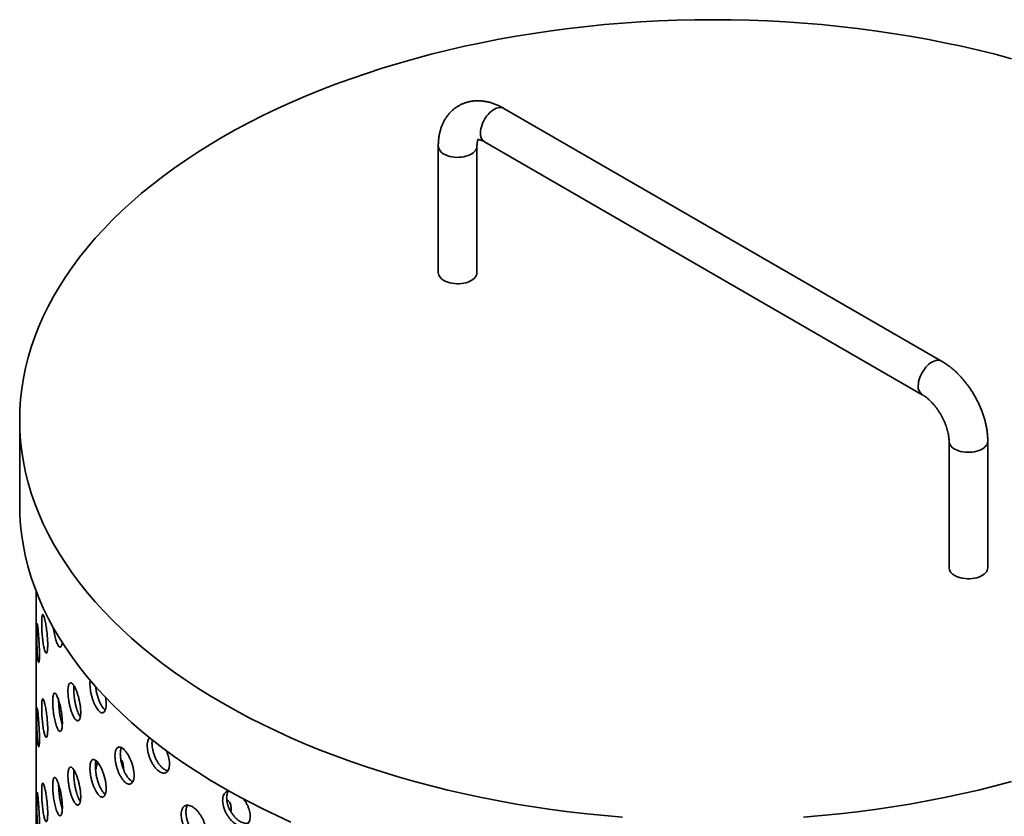
# Model space of a CAD drawing. Units: inches. Extents: x 0.1 to 8.4, y 0.1 to 10.9.
# Drawn here: x 6.8 to 7.7, y 8.7 to 9.5 of the extents above; entities that cross this region are included whole.
import ezdxf

# ---------------------------------------------------------------- set-up
doc = ezdxf.new("R2010")
doc.units = ezdxf.units.IN
doc.header["$MEASUREMENT"] = 0

msp = doc.modelspace()

# ---------------------------------------------------------------- linework, layer by layer
at = {"color": 7, "linetype": 'Continuous', "lineweight": 35}
for p, q in [((7.68807683, 9.17572667), (7.26381275, 9.42064911)), ((7.20033318, 9.38399388), (7.20033318, 9.26151274)), ((7.23783318, 9.26151274), (7.23783318, 9.38399388)), ((7.24506428, 9.38817227), (7.66932835, 9.14324983)), ((6.79469557, 9.11864132), (6.79469557, 9.0369873)), ((7.69530793, 9.09825104), (7.69530793, 8.9757699)), ((7.73280792, 8.97576991), (7.73280792, 9.09825104)), ((6.81059057, 8.95311899), (6.81059057, 8.89861026)), ((6.81059057, 8.87979744), (6.81059057, 8.81695623)), ((6.81059057, 8.79814341), (6.81059057, 8.73530211))]:
    msp.add_line(p, q, dxfattribs=at)
at = {"color": 7, "linetype": 'Continuous', "lineweight": 35, "flags": 128}
for points in [[(7.7558202, 9.46872273), (7.73984675, 9.4729738), (7.72368599, 9.47698203), (7.70734901, 9.48074466), (7.69084702, 9.48425912), (7.67419134, 9.48752303), (7.65739336, 9.4905341), (7.64046461, 9.49329033), (7.62341667, 9.49578977), (7.60626122, 9.49803071), (7.58901005, 9.50001167), (7.57167494, 9.50173124), (7.55426782, 9.50318825), (7.53680062, 9.50438175), (7.51928525, 9.50531085), (7.50173376, 9.50597495), (7.48415819, 9.50637359), (7.46657055, 9.5065065), (7.44898291, 9.50637359), (7.43140735, 9.50597495), (7.41385586, 9.50531085), (7.39634048, 9.50438175), (7.37887329, 9.50318825), (7.36146617, 9.50173124), (7.34413105, 9.50001167), (7.32687989, 9.49803071), (7.30972444, 9.49578977), (7.29267649, 9.49329033), (7.27574775, 9.4905341), (7.25894976, 9.48752303), (7.24229408, 9.48425912), (7.2257921, 9.48074466), (7.20945511, 9.47698203), (7.19329436, 9.4729738), (7.17732091, 9.46872273), (7.16154567, 9.46423174), (7.14597951, 9.45950388), (7.13063305, 9.45454242), (7.11551684, 9.44935075), (7.10064122, 9.44393243), (7.08601637, 9.43829117), (7.07165235, 9.43243084), (7.05755897, 9.42635546), (7.04374591, 9.42006919), (7.03022263, 9.41357633), (7.01699842, 9.40688133), (7.0040823, 9.3999888), (6.99148319, 9.39290342), (6.97920963, 9.38563011), (6.96727011, 9.37817379), (6.95567278, 9.37053962), (6.9444256, 9.3627328), (6.93353628, 9.35475869), (6.92301227, 9.34662275), (6.91286078, 9.33833058), (6.90308878, 9.32988783), (6.89370296, 9.32130032), (6.88470974, 9.31257392), (6.87611532, 9.30371459), (6.86792552, 9.29472844), (6.86014607, 9.28562159), (6.85278219, 9.27640031), (6.84583899, 9.26707091), (6.83932122, 9.25763977), (6.83323332, 9.24811337), (6.82757947, 9.23849825), (6.82236357, 9.22880098), (6.81758913, 9.21902823), (6.81325949, 9.20918666), (6.80937765, 9.19928303), (6.80594617, 9.18932414), (6.80296745, 9.17931679), (6.80044355, 9.16926788), (6.79837614, 9.15918428), (6.79676672, 9.14907287), (6.79561633, 9.13894061), (6.7949258, 9.12879445), (6.79469557, 9.11864132), (6.7949258, 9.1084882), (6.79561633, 9.09834204), (6.79676672, 9.08820978), (6.79837614, 9.07809837), (6.80044355, 9.06801477), (6.80296745, 9.05796585), (6.80594617, 9.04795851), (6.80937765, 9.03799962), (6.81325949, 9.02809599), (6.81758913, 9.01825442), (6.82236357, 9.00848166), (6.82757947, 8.99878439), (6.83323332, 8.98916927), (6.83932122, 8.97964288), (6.84583899, 8.97021174), (6.85278219, 8.96088233), (6.86014607, 8.95166106), (6.86792552, 8.94255421), (6.87611532, 8.93356806), (6.88470974, 8.92470873), (6.89370296, 8.91598233), (6.90308878, 8.90739482), (6.91286078, 8.89895207), (6.92301227, 8.8906599), (6.93353628, 8.88252396), (6.9444256, 8.87454985), (6.95567278, 8.86674303), (6.96727011, 8.85910885), (6.97920963, 8.85165254), (6.99148319, 8.84437922)], [(7.20582493, 9.25385892), (7.20755471, 9.25297636), (7.20945925, 9.25222321), (7.21150966, 9.25161088), (7.21367489, 9.25114865), (7.21592211, 9.25084353), (7.21821723, 9.25070015), (7.22052551, 9.25072067), (7.22281191, 9.25090478), (7.22504177, 9.25124972), (7.22718133, 9.25175021), (7.2291981, 9.25239871), (7.23106155, 9.25318536), (7.23274344, 9.25409824), (7.23421823, 9.25512353), (7.23546359, 9.25624567), (7.23646066, 9.25744764), (7.23719429, 9.25871125), (7.23765337, 9.26001732), (7.23783096, 9.26134606), (7.23783318, 9.26151274)], [(6.79469557, 9.0369873), (6.7949258, 9.02683417), (6.79561633, 9.01668801), (6.79676672, 9.00655575), (6.79837614, 8.99644434), (6.80044355, 8.98636074), (6.80296745, 8.97631183), (6.80594617, 8.96630448), (6.80937765, 8.95634559), (6.81325949, 8.94644196), (6.81758913, 8.93660039), (6.82236357, 8.92682764), (6.82757947, 8.91713037), (6.83323332, 8.90751525), (6.83932122, 8.89798885), (6.84583899, 8.88855771), (6.85278219, 8.87922831), (6.86014607, 8.87000703), (6.86792552, 8.86090018), (6.87611532, 8.85191403), (6.88470974, 8.8430547), (6.89370296, 8.8343283), (6.90308878, 8.82574079), (6.91286078, 8.81729804), (6.92301227, 8.80900587), (6.93353628, 8.80086993), (6.9444256, 8.79289582), (6.95567278, 8.785089), (6.96727011, 8.77745483), (6.97920963, 8.76999851), (6.99148319, 8.7627252)], [(7.73280792, 8.97576991), (7.73280571, 8.97560322), (7.73262812, 8.97427448), (7.73216904, 8.97296841), (7.73143541, 8.9717048), (7.73043834, 8.97050283), (7.72919298, 8.96938069), (7.72771818, 8.96835541), (7.7260363, 8.96744252), (7.72417285, 8.96665587), (7.72215607, 8.96600737), (7.72001651, 8.96550688), (7.71778665, 8.96516195), (7.71550025, 8.96497783), (7.71319198, 8.96495731), (7.71089685, 8.96510069), (7.70864964, 8.96540581), (7.70648441, 8.96586804), (7.70443399, 8.96648037), (7.70252946, 8.96723352), (7.70079967, 8.96811608)], [(6.99148319, 8.84437922), (7.0040823, 8.83729385), (7.01699842, 8.83040131), (7.03022263, 8.82370632), (7.04374591, 8.81721346), (7.05755897, 8.81092718), (7.07165235, 8.8048518), (7.08601637, 8.79899147), (7.10064122, 8.79335022), (7.11551684, 8.7879319), (7.13063305, 8.78274022), (7.14597951, 8.77777877), (7.16154567, 8.7730509), (7.17732091, 8.76855992), (7.19329436, 8.76430884), (7.20945511, 8.76030062), (7.2257921, 8.75653799), (7.24229408, 8.75302352), (7.25894976, 8.74975962), (7.27574775, 8.74674854), (7.29267649, 8.74399232), (7.30972444, 8.74149288), (7.32687989, 8.73925193), (7.34413105, 8.73727098), (7.36146617, 8.73555141), (7.37887329, 8.73409439)], [(6.99148319, 8.7627252), (7.0040823, 8.75563982), (7.01699842, 8.74874729), (7.03022263, 8.74205229), (7.04374591, 8.73555943), (7.05755897, 8.72927316)], [(7.55426782, 8.73409439), (7.57167494, 8.73555141), (7.58901005, 8.73727098), (7.60626122, 8.73925193), (7.62341667, 8.74149288), (7.64046461, 8.74399232), (7.65739336, 8.74674854), (7.67419134, 8.74975962), (7.69084702, 8.75302352), (7.70734901, 8.75653799), (7.72368599, 8.76030062), (7.73984675, 8.76430884), (7.7558202, 8.76855992)]]:
    msp.add_lwpolyline(points, dxfattribs=at)
at = {"color": 8, "linetype": 'Continuous', "lineweight": 35, "flags": 128}
for points in [[(7.26381275, 9.42064911), (7.26366804, 9.42073016), (7.2624284, 9.42124095), (7.26106764, 9.42149663), (7.2596064, 9.42149329), (7.25806681, 9.42123098), (7.25647222, 9.4207137), (7.25484681, 9.41994935), (7.2532152, 9.41894938), (7.25160214, 9.41772904), (7.25003207, 9.41630674), (7.24852881, 9.41470418), (7.24711512, 9.41294564), (7.24581246, 9.41105765), (7.24464055, 9.40906886), (7.24361717, 9.40700946), (7.24275784, 9.40491073), (7.24207556, 9.40280442), (7.2415807, 9.40072247), (7.24128076, 9.39869632), (7.24118026, 9.39675686)], [(7.20582493, 9.37634005), (7.20755471, 9.37545749), (7.20945925, 9.37470434), (7.21150966, 9.37409202), (7.21367489, 9.37362979), (7.21592211, 9.37332467), (7.21821723, 9.37318129), (7.22052551, 9.3732018), (7.22281191, 9.37338592), (7.22504177, 9.37373085), (7.22718133, 9.37423135), (7.2291981, 9.37487985), (7.23106155, 9.3756665), (7.23274344, 9.37657938), (7.23421823, 9.37760467), (7.23546359, 9.37872681), (7.23646066, 9.37992878), (7.23719429, 9.38119238), (7.23765337, 9.38249846), (7.23783096, 9.38382719), (7.23783315, 9.3839748)], [(7.68807725, 9.17572644), (7.68793211, 9.17580772), (7.68669247, 9.17631851), (7.68533172, 9.17657419), (7.68387047, 9.17657085), (7.68233088, 9.17630855), (7.6807363, 9.17579126), (7.67911088, 9.17502691), (7.67747927, 9.17402695), (7.67586621, 9.1728066), (7.67429615, 9.1713843), (7.67279288, 9.16978175), (7.6713792, 9.1680232), (7.67007653, 9.16613521), (7.66890462, 9.16414642), (7.66788125, 9.16208702), (7.66702191, 9.15998829), (7.66633964, 9.15788198), (7.66584478, 9.15580003), (7.66554483, 9.15377388), (7.66544434, 9.15183443)], [(7.73280793, 9.09825152), (7.73280571, 9.09808435), (7.73262812, 9.09675562), (7.73216904, 9.09544954), (7.73143541, 9.09418594), (7.73043834, 9.09298397), (7.72919298, 9.09186183), (7.72771818, 9.09083654), (7.7260363, 9.08992366), (7.72417285, 9.08913701), (7.72215607, 9.08848851), (7.72001651, 9.08798801), (7.71778665, 9.08764308), (7.71550025, 9.08745896), (7.71319198, 9.08743845), (7.71089685, 9.08758183), (7.70864964, 9.08788695), (7.70648441, 9.08834918), (7.70443399, 9.0889615), (7.70252946, 9.08971466), (7.70079967, 9.09059721)]]:
    msp.add_lwpolyline(points, dxfattribs=at)
at = {"color": 8, "linetype": 'Continuous', "lineweight": 35}
for centre, radius, start, end in [((7.25017548, 9.39565572), 0.00906236, 173.02090786, 235.66689643), ((7.20984004, 9.38501803), 0.00956182, 186.14608183, 245.1710447), ((7.67444007, 9.15073341), 0.00906286, 173.02208206, 235.65616833), ((7.70434208, 9.09893621), 0.00906022, 184.34624541, 246.98422842)]:
    msp.add_arc(centre, radius, start, end, dxfattribs=at)
at = {"color": 7, "linetype": 'Continuous', "lineweight": 35}
for centre, radius, start, end in [((7.20984014, 9.26253702), 0.00956198, 186.14931309, 245.17081585), ((7.70434161, 8.9764546), 0.00905959, 184.33436774, 246.98576119)]:
    msp.add_arc(centre, radius, start, end, dxfattribs=at)
for points, knots in [([(7.26381275, 9.42064911), (7.26319232, 9.42099924), (7.26145866, 9.42197761), (7.25856433, 9.42340315), (7.25512752, 9.42484368), (7.25166509, 9.42602359), (7.24820327, 9.42693497), (7.24476398, 9.42757162), (7.24136848, 9.42793202), (7.23803573, 9.42801863), (7.23478177, 9.42783755), (7.23162061, 9.42739592), (7.22856419, 9.42670258), (7.22562313, 9.42576702), (7.22280724, 9.42459876), (7.22012535, 9.42320768), (7.21758628, 9.42160349), (7.21519802, 9.41979652), (7.21296787, 9.4177963), (7.21090143, 9.41561153), (7.20900346, 9.41324919), (7.20727824, 9.41071506), (7.20573021, 9.40801387), (7.20436402, 9.40514951), (7.20318502, 9.40212596), (7.20219905, 9.39894811), (7.20141254, 9.39562301), (7.20083098, 9.39216093), (7.20046579, 9.388616), (7.20034227, 9.38587388), (7.20033482, 9.3843329), (7.20033318, 9.38399388)], [0, 0, 0, 0, 0.02211477, 0.061794427, 0.101431442, 0.140757281, 0.179606037, 0.21783219, 0.255333636, 0.292063764, 0.32802828, 0.363278548, 0.397895206, 0.431977713, 0.465636799, 0.498987499, 0.532148072, 0.565218395, 0.598298302, 0.631508483, 0.664968649, 0.698793275, 0.73309158, 0.767958166, 0.803469135, 0.839667914, 0.876560403, 0.914106743, 0.952221995, 0.989488764, 1, 1, 1, 1]), ([(7.23783318, 9.38399388), (7.23783618, 9.38429549), (7.23784477, 9.38516088), (7.23793437, 9.38644547), (7.2381118, 9.38776202), (7.2383438, 9.38885266), (7.23859592, 9.38969876), (7.23880377, 9.39023234), (7.23889446, 9.39040771), (7.23892187, 9.3904607)], [0, 0, 0, 0, 0.089793948, 0.257635261, 0.424495861, 0.590953971, 0.757951694, 0.926847378, 1, 1, 1, 1]), ([(7.23837677, 9.39046404), (7.23839046, 9.39046679), (7.23841748, 9.39047223), (7.23872155, 9.39048467), (7.23924662, 9.3904444), (7.24001037, 9.39030898), (7.240962, 9.39005214), (7.24208537, 9.38965267), (7.24334276, 9.38909988), (7.24436556, 9.38857162), (7.24494842, 9.38823849), (7.24506428, 9.38817227)], [0, 0, 0, 0, 0.1276459401, 0.2518778917, 0.3819235824, 0.504896895, 0.6242402563, 0.7420874919, 0.8597285508, 0.9721171081, 1, 1, 1, 1]), ([(7.73280792, 9.09825104), (7.73280102, 9.09896305), (7.73278183, 9.10094213), (7.73257844, 9.10422865), (7.73214264, 9.10811289), (7.73150052, 9.11202392), (7.73066233, 9.11594685), (7.72963418, 9.11986732), (7.72842342, 9.12377204), (7.72703705, 9.12764882), (7.72548188, 9.13148607), (7.72376471, 9.13527269), (7.72189185, 9.13899771), (7.71986987, 9.14265043), (7.71770485, 9.14621989), (7.71540327, 9.14969527), (7.71297116, 9.15306555), (7.71041458, 9.15632013), (7.70773901, 9.1594481), (7.70495014, 9.16243889), (7.70205322, 9.16528126), (7.69905366, 9.16796345), (7.69595738, 9.17047419), (7.69276987, 9.17279702), (7.69012962, 9.17452078), (7.68854942, 9.17544905), (7.68807683, 9.17572667)], [0, 0, 0, 0, 0.0246019, 0.06838277, 0.112141953, 0.155872719, 0.199515224, 0.243038027, 0.286431557, 0.329700318, 0.372861274, 0.415936593, 0.458953312, 0.501941404, 0.544932372, 0.587952777, 0.631030706, 0.674198698, 0.717488494, 0.760931397, 0.804552864, 0.848373928, 0.892405039, 0.936639901, 0.98105072, 1, 1, 1, 1]), ([(7.66932835, 9.14324983), (7.66959713, 9.14309123), (7.67037257, 9.14263366), (7.67172749, 9.14173489), (7.67339835, 9.14049454), (7.67512472, 9.13906501), (7.67688385, 9.13745372), (7.67865441, 9.13566813), (7.68041496, 9.13371983), (7.68214514, 9.13162294), (7.6838254, 9.12939358), (7.68543771, 9.12705036), (7.68696535, 9.12461344), (7.6883931, 9.12210453), (7.68970751, 9.11954713), (7.6908969, 9.11696567), (7.69195189, 9.11438545), (7.6928656, 9.11183188), (7.69363344, 9.10933069), (7.69425356, 9.10690758), (7.69472693, 9.10458807), (7.69505791, 9.10239639), (7.6952491, 9.10039798), (7.69530473, 9.09904848), (7.69530744, 9.09837361), (7.69530793, 9.09825104)], [0, 0, 0, 0, 0.0233823097, 0.0674589644, 0.1119398935, 0.1569366618, 0.2024364534, 0.2484036189, 0.2947875893, 0.3415268537, 0.3885565057, 0.4358057258, 0.4832025035, 0.5306753474, 0.5781482915, 0.6255278894, 0.6727443821, 0.7197253425, 0.7664039284, 0.8127189792, 0.8586109603, 0.9040359008, 0.9489650993, 0.9907308478, 1, 1, 1, 1]), ([(6.81118492, 8.91350934), (6.81118712, 8.91262232), (6.81119151, 8.91084828), (6.81122688, 8.90787821), (6.81128466, 8.90478234), (6.81136747, 8.90162092), (6.8114769, 8.89848977), (6.81161298, 8.89546619), (6.81177701, 8.89264632), (6.81196623, 8.89009807), (6.81217907, 8.88791313), (6.81240912, 8.88613954), (6.81265045, 8.88484902), (6.8128938, 8.88405946), (6.81312987, 8.88381364), (6.81334852, 8.88409523), (6.81353909, 8.88491665), (6.81369363, 8.88623043), (6.81380292, 8.88801929), (6.81386347, 8.89021225), (6.81386978, 8.8927635), (6.81382426, 8.89558702), (6.81372666, 8.8986133), (6.81358447, 8.90175049), (6.81340284, 8.90491281), (6.81319198, 8.90801297), (6.81296095, 8.91095852), (6.81271986, 8.91367639), (6.81247858, 8.91607734), (6.81224505, 8.91810961), (6.81202764, 8.91969658), (6.81183032, 8.92081154), (6.81165849, 8.92139988), (6.81151284, 8.92146401), (6.81139528, 8.92097858), (6.81130416, 8.91998163), (6.81123974, 8.91847314), (6.81119432, 8.91639225), (6.81118827, 8.91453711), (6.81118492, 8.91350934)], [0, 0, 0, 0, 0.026675251, 0.053350251, 0.080021373, 0.106692822, 0.133452573, 0.160212877, 0.187127728, 0.214042978, 0.241048369, 0.268053627, 0.29504797, 0.322042241, 0.34896095, 0.375879535, 0.402718222, 0.429555787, 0.456340514, 0.483125148, 0.509884201, 0.536643087, 0.563396946, 0.590150601, 0.616914604, 0.643678863, 0.670475623, 0.69727234, 0.724131371, 0.750990958, 0.777934371, 0.804877727, 0.83188437, 0.858891157, 0.885881915, 0.912871605, 0.939744949, 0.966617805, 1, 1, 1, 1]), ([(6.81599833, 8.9223388), (6.81600503, 8.92144824), (6.81601843, 8.91966714), (6.81612404, 8.916688), (6.81629293, 8.91358427), (6.81652702, 8.91041968), (6.81682399, 8.90729145), (6.81717716, 8.90428317), (6.8175826, 8.90148831), (6.81802966, 8.89897628), (6.81850962, 8.89683218), (6.81900839, 8.89510088), (6.81951258, 8.89384977), (6.82000603, 8.8930936), (6.82047193, 8.89287488), (6.82089487, 8.89317779), (6.82125707, 8.89401536), (6.82154723, 8.89534264), (6.82175032, 8.89714137), (6.82186207, 8.8993422), (6.8218734, 8.90189774), (6.82178855, 8.90472254), (6.82160655, 8.90774618), (6.82133899, 8.91087726), (6.82099284, 8.91403004), (6.82058465, 8.91711677), (6.82012758, 8.9200454), (6.81963944, 8.92274086), (6.81913638, 8.92511541), (6.81863432, 8.92711575), (6.81814906, 8.92866866), (6.81769203, 8.92974908), (6.81727616, 8.93030589), (6.81690814, 8.93034451), (6.81659735, 8.92984125), (6.81634587, 8.92883342), (6.81616142, 8.92732028), (6.81602676, 8.92523189), (6.81600849, 8.9233726), (6.81599833, 8.9223388)], [0, 0, 0, 0, 0.026840242, 0.053679779, 0.080519836, 0.107359031, 0.134205971, 0.161052855, 0.187903945, 0.214755152, 0.241598985, 0.26844249, 0.295278515, 0.322114741, 0.348954252, 0.375794098, 0.402643642, 0.429493818, 0.456343444, 0.483192642, 0.510033633, 0.536873217, 0.563709237, 0.590544623, 0.617388411, 0.64423155, 0.671083281, 0.697934266, 0.724781148, 0.751628133, 0.778465562, 0.805302726, 0.832140088, 0.858977767, 0.885824627, 0.912671449, 0.93952292, 0.966373877, 1, 1, 1, 1]), ([(6.82743004, 8.91751669), (6.82748976, 8.91702536), (6.82767629, 8.91549058), (6.82809947, 8.91293396), (6.82868078, 8.90994818), (6.82934742, 8.90717121), (6.83007487, 8.90467065), (6.83084796, 8.90253687), (6.8316437, 8.90081675), (6.83243939, 8.89958009), (6.83321003, 8.89884314), (6.83393055, 8.89864668), (6.83457733, 8.89897529), (6.83513047, 8.8998273), (6.83555736, 8.90120114), (6.83580393, 8.90241466), (6.83586384, 8.90325674), (6.83587113, 8.90335927)], [0, 0, 0, 0, 0.034430541, 0.107552196, 0.18067512, 0.254221697, 0.327768355, 0.401561699, 0.475353595, 0.549116382, 0.622877692, 0.696435103, 0.769991308, 0.843326034, 0.916662394, 0.989852253, 1, 1, 1, 1]), ([(6.8105912, 8.87979744), (6.81059102, 8.87987247), (6.81059023, 8.88020293), (6.81059436, 8.88129422), (6.81059915, 8.88305337), (6.81060284, 8.88524742), (6.81060326, 8.88780645), (6.81060042, 8.89062453), (6.81059566, 8.89366821), (6.81059101, 8.89635846), (6.81059118, 8.89801799), (6.81059124, 8.89861026)], [0, 0, 0, 0, 0.0378446014, 0.1666714154, 0.2918710253, 0.4207038701, 0.5458551804, 0.6746446443, 0.7997780217, 0.9285422493, 1, 1, 1, 1]), ([(6.84146223, 8.8560585), (6.84147811, 8.8551691), (6.84150987, 8.85339033), (6.84175901, 8.85042964), (6.84215456, 8.84735523), (6.8426971, 8.84423098), (6.84337627, 8.84115347), (6.84417232, 8.8382049), (6.84507074, 8.8354778), (6.8460448, 8.8330396), (6.84707203, 8.8309738), (6.84812209, 8.82932296), (6.84916586, 8.82815227), (6.85017291, 8.82747413), (6.85111026, 8.82732824), (6.85195171, 8.82769688), (6.85266489, 8.82859027), (6.85323194, 8.82996218), (6.85362652, 8.83179193), (6.85384268, 8.83400975), (6.85386474, 8.83656708), (6.85370045, 8.83937888), (6.85334735, 8.84237475), (6.85282535, 8.84546481), (6.85214522, 8.84856428), (6.85133562, 8.85158773), (6.8504184, 8.85444495), (6.84942635, 8.85706351), (6.84838843, 8.85935799), (6.84733654, 8.86127759), (6.84630173, 8.86275152), (6.84531087, 8.86375672), (6.8443929, 8.8642442), (6.84356741, 8.86422088), (6.84285883, 8.86366461), (6.84227777, 8.86261353), (6.84184693, 8.86106839), (6.84152953, 8.85895653), (6.84148628, 8.85709406), (6.84146223, 8.8560585)], [0, 0, 0, 0, 0.02684026, 0.053679775, 0.080519835, 0.107359154, 0.134206057, 0.161052836, 0.187903858, 0.214755097, 0.241598995, 0.268442723, 0.295278663, 0.322114431, 0.348954326, 0.37579416, 0.40264374, 0.429493683, 0.456343367, 0.483192626, 0.510033611, 0.536873137, 0.563709217, 0.590544583, 0.617388629, 0.644231664, 0.671083203, 0.697934155, 0.724781293, 0.75162807, 0.778465471, 0.805302675, 0.832139954, 0.858977961, 0.885824722, 0.912671492, 0.939522856, 0.966373849, 1, 1, 1, 1]), ([(6.86304039, 8.86672655), (6.86300799, 8.86656213), (6.86281684, 8.86559214), (6.86279976, 8.86431257), (6.86278558, 8.86324988)], [0, 0, 0, 0, 0.169498316, 1, 1, 1, 1]), ([(6.84710897, 8.85719914), (6.84712084, 8.85804084), (6.84714152, 8.85950673), (6.84730034, 8.86066012), (6.84736797, 8.86115124)], [0, 0, 0, 0, 0.574196369, 1, 1, 1, 1]), ([(6.85342832, 8.83107841), (6.85327994, 8.83128561), (6.85278226, 8.83198055), (6.8519464, 8.83363907), (6.85095558, 8.83596132), (6.85003802, 8.83863081), (6.84921275, 8.8415257), (6.84850468, 8.84458017), (6.84792397, 8.84770204), (6.84749339, 8.85079582), (6.84717623, 8.8540564), (6.84713301, 8.85607612), (6.84710897, 8.85719914)], [0, 0, 0, 0, 0.043887108, 0.147196721, 0.250506414, 0.353816417, 0.457127091, 0.56047286, 0.663819994, 0.767185058, 0.870548406, 1, 1, 1, 1]), ([(6.86278558, 8.86324988), (6.86280603, 8.86236523), (6.86284694, 8.86059591), (6.86316711, 8.85766311), (6.86367431, 8.85462641), (6.86436868, 8.85154645), (6.86523606, 8.84851761), (6.86625267, 8.84561481), (6.86739832, 8.84293203), (6.86864105, 8.84053382), (6.86994951, 8.8385082), (6.87128545, 8.83689883), (6.87260974, 8.83577234), (6.87388316, 8.83514148), (6.8750644, 8.83504432), (6.87612019, 8.83545942), (6.87701235, 8.83639412), (6.87771916, 8.83779833), (6.87821073, 8.83964994), (6.87847837, 8.84187774), (6.87851216, 8.84443128), (6.87828972, 8.84723387), (6.8780477, 8.84920425), (6.8778324, 8.85021953), (6.87783184, 8.8502222)], [0, 0, 0, 0, 0.047341205, 0.094683737, 0.142016018, 0.18935056, 0.236841657, 0.284333878, 0.33210112, 0.379868306, 0.42779571, 0.475722519, 0.52363012, 0.571536725, 0.619311182, 0.667084265, 0.714714101, 0.76234486, 0.809880424, 0.857414105, 0.904904069, 0.952395608, 0.999874595, 1, 1, 1, 1]), ([(6.87762464, 8.83775614), (6.87738003, 8.83792744), (6.87670401, 8.83840088), (6.8755616, 8.83970848), (6.87424907, 8.84159956), (6.87298326, 8.84389511), (6.87180519, 8.84651437), (6.87074189, 8.84937839), (6.86982409, 8.85241142), (6.86907994, 8.85550925), (6.86856473, 8.8582414), (6.86838444, 8.8598521), (6.86831408, 8.86048064)], [0, 0, 0, 0, 0.061392368, 0.169674574, 0.27829914, 0.386924393, 0.495810768, 0.604696745, 0.713516762, 0.822333301, 0.930668896, 1, 1, 1, 1]), ([(6.81599833, 8.84068478), (6.81600503, 8.83979421), (6.81601843, 8.83801308), (6.81612403, 8.83503396), (6.81629294, 8.83193017), (6.81652701, 8.82876559), (6.81682398, 8.82563734), (6.81717717, 8.82262913), (6.8175826, 8.81983419), (6.81802966, 8.81732214), (6.81850962, 8.81517817), (6.81900838, 8.81344689), (6.81951258, 8.81219562), (6.82000603, 8.81143944), (6.82047193, 8.81122088), (6.82089487, 8.81152375), (6.82125707, 8.81236134), (6.82154724, 8.81368851), (6.82175032, 8.81548727), (6.82186206, 8.81768812), (6.8218734, 8.82024368), (6.82178855, 8.82306843), (6.82160654, 8.82609213), (6.821339, 8.82922317), (6.82099282, 8.83237597), (6.82058467, 8.83546271), (6.82012757, 8.83839128), (6.81963944, 8.84108674), (6.81913638, 8.84346129), (6.81863432, 8.84546163), (6.81814906, 8.84701454), (6.81769203, 8.84809497), (6.81727617, 8.84865173), (6.81690814, 8.8486905), (6.81659734, 8.84818724), (6.81634588, 8.84717928), (6.81616142, 8.84566625), (6.81602677, 8.8435778), (6.81600849, 8.84171853), (6.81599833, 8.84068478)], [0, 0, 0, 0, 0.026840252, 0.053680765, 0.080519924, 0.107359957, 0.134206908, 0.161053204, 0.187904759, 0.214755977, 0.241599684, 0.268443199, 0.295279036, 0.322115273, 0.348955304, 0.375795161, 0.402644716, 0.429494041, 0.456343677, 0.483193865, 0.510033869, 0.53687445, 0.563709533, 0.590545812, 0.617388818, 0.644232647, 0.671083843, 0.697934838, 0.72478173, 0.751628725, 0.778466165, 0.80530334, 0.832140712, 0.858977839, 0.885824709, 0.912672344, 0.939522934, 0.966374855, 1, 1, 1, 1]), ([(6.82670233, 8.84621204), (6.82671384, 8.84532574), (6.82673686, 8.84355313), (6.8269175, 8.84059427), (6.8272046, 8.83751633), (6.82759957, 8.83437973), (6.8280959, 8.83128006), (6.82868174, 8.828294), (6.82934717, 8.82551721), (6.83007494, 8.82301661), (6.83084794, 8.82088288), (6.83164371, 8.81916259), (6.83243938, 8.81792595), (6.83321006, 8.81718907), (6.83393039, 8.81699296), (6.83457796, 8.8173195), (6.83512814, 8.81817945), (6.83556598, 8.81952403), (6.83587109, 8.82133441), (6.83603855, 8.82353917), (6.83605626, 8.8260917), (6.83593018, 8.82890633), (6.83565859, 8.83191342), (6.83525755, 8.83502238), (6.8347359, 8.83814816), (6.83411651, 8.84120517), (6.83341695, 8.84410239), (6.8326625, 8.84676851), (6.83187599, 8.84911609), (6.83108084, 8.8510949), (6.83030142, 8.85263007), (6.82955696, 8.8536961), (6.82886996, 8.85423981), (6.82825424, 8.85426439), (6.82772825, 8.85374551), (6.82729908, 8.85272154), (6.82698248, 8.85119324), (6.82675115, 8.849098), (6.82671973, 8.8472409), (6.82670233, 8.84621204)], [0, 0, 0, 0, 0.0266752353, 0.0533502784, 0.0800213967, 0.1066927548, 0.1334525413, 0.1602127921, 0.1871276275, 0.2140429489, 0.2410485484, 0.2680535911, 0.295048008, 0.3220422393, 0.3489609886, 0.375879804, 0.4027183294, 0.429555831, 0.4563405775, 0.4831252592, 0.5098843094, 0.5366432484, 0.5633970977, 0.5901506373, 0.6169146388, 0.6436791156, 0.6704755607, 0.6972724569, 0.7241315254, 0.7509911494, 0.7779343938, 0.8048777438, 0.8318843841, 0.8588912045, 0.8858818876, 0.9128715828, 0.9397449148, 0.9666178209, 1, 1, 1, 1]), ([(6.83600448, 8.82347635), (6.8359949, 8.82350103), (6.83572677, 8.82419227), (6.83522997, 8.82591275), (6.83454256, 8.82859286), (6.83392986, 8.83155405), (6.83340572, 8.83465764), (6.83297847, 8.83782367), (6.83266321, 8.8409499), (6.83243289, 8.84422397), (6.8324016, 8.84624187), (6.83238427, 8.84735981)], [0, 0, 0, 0, 0.004473216, 0.125263404, 0.246341548, 0.367418832, 0.488425268, 0.609426632, 0.729897425, 0.85036019, 1, 1, 1, 1]), ([(6.81118492, 8.83185522), (6.81118712, 8.83096822), (6.81119152, 8.82919418), (6.81122687, 8.82622416), (6.81128467, 8.82312824), (6.81136747, 8.81996685), (6.8114769, 8.81683571), (6.81161298, 8.81381216), (6.81177701, 8.81099219), (6.81196623, 8.80844396), (6.81217907, 8.80625898), (6.81240912, 8.80448554), (6.81265045, 8.80319504), (6.8128938, 8.80240526), (6.81312987, 8.80215965), (6.81334852, 8.80244122), (6.8135391, 8.8032625), (6.81369362, 8.80457641), (6.81380292, 8.80636517), (6.81386347, 8.80855813), (6.81386978, 8.81110941), (6.81382426, 8.81393292), (6.81372666, 8.81695922), (6.81358447, 8.82009637), (6.81340284, 8.82325869), (6.81319198, 8.82635884), (6.81296095, 8.82930441), (6.81271986, 8.83202225), (6.81247858, 8.83442333), (6.81224505, 8.83645563), (6.81202765, 8.83804237), (6.81183031, 8.83915761), (6.81165849, 8.8397457), (6.81151284, 8.8398099), (6.81139528, 8.83932445), (6.81130416, 8.83832752), (6.81123974, 8.83681903), (6.81119432, 8.83473819), (6.81118827, 8.83288303), (6.81118492, 8.83185522)], [0, 0, 0, 0, 0.026674272, 0.053350248, 0.080020474, 0.106692763, 0.133451804, 0.160212121, 0.187127441, 0.214042703, 0.241048107, 0.268053404, 0.29504776, 0.322041687, 0.348960917, 0.375879514, 0.402717451, 0.429555887, 0.456339695, 0.483124342, 0.509883406, 0.53664329, 0.563396215, 0.590149883, 0.616913897, 0.643678169, 0.670474942, 0.697271671, 0.724130955, 0.750990555, 0.777934071, 0.804877186, 0.831884254, 0.858891053, 0.885881824, 0.912871527, 0.939744883, 0.9666168, 1, 1, 1, 1]), ([(6.8105912, 8.79814341), (6.81059102, 8.79821841), (6.81059023, 8.79854875), (6.81059436, 8.79964022), (6.81059915, 8.80139924), (6.81060284, 8.80359333), (6.81060326, 8.80615235), (6.81060042, 8.80897048), (6.81059566, 8.81201411), (6.81059101, 8.8147044), (6.81059118, 8.81636393), (6.81059124, 8.81695623)], [0, 0, 0, 0, 0.0378409802, 0.1666718477, 0.2918670245, 0.4206998499, 0.5458558571, 0.6746406352, 0.7997784788, 0.9285385109, 1, 1, 1, 1]), ([(6.92065793, 8.81100764), (6.92035767, 8.81070929), (6.91969331, 8.81004914), (6.91897613, 8.80846668), (6.91839546, 8.80629792), (6.91831793, 8.8044276), (6.91827498, 8.80339141)], [0, 0, 0, 0, 0.20276763, 0.448655368, 0.694546929, 1, 1, 1, 1]), ([(6.92289608, 8.80561857), (6.9229112, 8.80646641), (6.92293251, 8.80766188), (6.92315493, 8.80862984), (6.92321961, 8.80891132)], [0, 0, 0, 0, 0.709199559, 1, 1, 1, 1]), ([(6.88701761, 8.79346811), (6.88704217, 8.79258081), (6.8870913, 8.79080624), (6.88747595, 8.78787849), (6.88808541, 8.78485628), (6.88891906, 8.78180356), (6.88995855, 8.77881533), (6.89117197, 8.77597118), (6.89253427, 8.77336151), (6.89400418, 8.7710503), (6.89554561, 8.76911796), (6.89711327, 8.76760315), (6.89866313, 8.76656723), (6.90015121, 8.76601867), (6.90153008, 8.76599317), (6.90276286, 8.76646956), (6.90380422, 8.76745414), (6.90462976, 8.76889834), (6.90520328, 8.77077847), (6.90551683, 8.77302376), (6.90554899, 8.77558394), (6.90531049, 8.77837481), (6.90479767, 8.78132566), (6.90403798, 8.78434913), (6.90304572, 8.78736172), (6.90186074, 8.79028154), (6.90051281, 8.79302106), (6.89904884, 8.79551201), (6.89750929, 8.79767258), (6.89594148, 8.79945609), (6.89439041, 8.80079565), (6.89289755, 8.80167182), (6.89150699, 8.80203934), (6.89025041, 8.80190781), (6.88916696, 8.80125849), (6.88827495, 8.80013082), (6.88761161, 8.7985289), (6.8871216, 8.796375), (6.88705477, 8.79450684), (6.88701761, 8.79346811)], [0, 0, 0, 0, 0.026840268, 0.05367976, 0.080519836, 0.107359134, 0.134206029, 0.161052811, 0.187904016, 0.214755122, 0.24159892, 0.268442703, 0.295278553, 0.322114596, 0.348954313, 0.375794166, 0.402643715, 0.429493744, 0.456343354, 0.483192635, 0.510033619, 0.536873169, 0.563709175, 0.590544564, 0.617388554, 0.644231695, 0.671083091, 0.697934246, 0.72478111, 0.751628184, 0.778465462, 0.80530281, 0.832139967, 0.858977892, 0.885824797, 0.91267148, 0.939522928, 0.966373828, 1, 1, 1, 1]), ([(6.89222081, 8.79517249), (6.89224623, 8.79600445), (6.89229709, 8.79766835), (6.89266561, 8.79976993), (6.893098, 8.80083052), (6.89331173, 8.80135478)], [0, 0, 0, 0, 0.335863455, 0.671717166, 1, 1, 1, 1]), ([(6.91827498, 8.80339141), (6.91830373, 8.80250932), (6.91836122, 8.80074512), (6.91881056, 8.79785229), (6.91952158, 8.79487889), (6.92049308, 8.79188548), (6.92170361, 8.78896462), (6.92311829, 8.78618812), (6.92470735, 8.78364745), (6.92642509, 8.78140303), (6.928227, 8.77953904), (6.93006002, 8.77809428), (6.93187061, 8.77713073), (6.9336056, 8.77665613), (6.93520993, 8.77670372), (6.93663996, 8.77724796), (6.93784534, 8.77829163), (6.9387987, 8.77978212), (6.93946017, 8.78169367), (6.93982213, 8.78395391), (6.93986069, 8.78651243), (6.93958708, 8.7892846), (6.93900305, 8.79220427), (6.93811576, 8.79517005), (6.93732745, 8.79734135), (6.93678732, 8.79845287), (6.93670486, 8.79862256)], [0, 0, 0, 0, 0.0429044, 0.085810006, 0.128706329, 0.171604617, 0.214644925, 0.25768619, 0.300976699, 0.344267048, 0.387702711, 0.431138006, 0.474555493, 0.517972405, 0.561269443, 0.604565322, 0.647731348, 0.690898101, 0.733978698, 0.777057491, 0.820096707, 0.863137309, 0.906166618, 0.949197075, 0.992244272, 1, 1, 1, 1]), ([(6.93821139, 8.77900677), (6.93780076, 8.77906328), (6.93683417, 8.7791963), (6.93519433, 8.77999854), (6.93337512, 8.78128111), (6.93156532, 8.78303186), (6.9298173, 8.78516497), (6.92818369, 8.78763961), (6.92670356, 8.79037145), (6.92542547, 8.79328897), (6.9243736, 8.79629925), (6.92359203, 8.79931081), (6.92301761, 8.80250047), (6.9229394, 8.80450697), (6.92289608, 8.80561857)], [0, 0, 0, 0, 0.061498051, 0.144762253, 0.228027855, 0.311557528, 0.395087233, 0.47881797, 0.562547819, 0.646227494, 0.729904565, 0.813211635, 0.896518624, 1, 1, 1, 1]), ([(6.86278558, 8.78159576), (6.86280603, 8.78071111), (6.86284693, 8.77894183), (6.86316713, 8.776009), (6.86367429, 8.77297232), (6.86436868, 8.76989232), (6.86523606, 8.7668635), (6.86625265, 8.76396069), (6.86739833, 8.76127801), (6.86864105, 8.75887978), (6.86994951, 8.75685421), (6.87128544, 8.75524468), (6.87260976, 8.75411817), (6.87388314, 8.75348752), (6.87506441, 8.75339017), (6.87612021, 8.75380528), (6.8770123, 8.75474012), (6.87771926, 8.75614418), (6.87821043, 8.75799592), (6.8784795, 8.7602234), (6.87850795, 8.76277827), (6.87830542, 8.76557587), (6.87786857, 8.76854614), (6.87722147, 8.77160063), (6.87637663, 8.77465541), (6.87536858, 8.77762788), (6.87422309, 8.78042923), (6.87297949, 8.78299154), (6.87167299, 8.78523038), (6.87034175, 8.7870987), (6.86902554, 8.78852501), (6.86775776, 8.78948646), (6.86657763, 8.7899332), (6.86551163, 8.78987036), (6.86459404, 8.78927648), (6.86384078, 8.78819112), (6.86328217, 8.78661732), (6.86287228, 8.78448876), (6.86281649, 8.78262713), (6.86278558, 8.78159576)], [0, 0, 0, 0, 0.026675231, 0.053350246, 0.080021357, 0.106692834, 0.133452524, 0.160212848, 0.18712768, 0.214042937, 0.241048472, 0.268053646, 0.295048022, 0.322042193, 0.34896104, 0.37587962, 0.402718249, 0.429555775, 0.456340521, 0.483125183, 0.509884236, 0.53664319, 0.563397003, 0.590150549, 0.616914599, 0.643679002, 0.67047553, 0.697272398, 0.72413154, 0.750991087, 0.777934369, 0.804877709, 0.831884513, 0.858891119, 0.885881847, 0.912871658, 0.939744935, 0.966617827, 1, 1, 1, 1]), ([(6.86802125, 8.78331079), (6.8680434, 8.78413564), (6.86808768, 8.78578534), (6.86833616, 8.78758541), (6.86861082, 8.78840555), (6.86870743, 8.78869404)], [0, 0, 0, 0, 0.393294537, 0.786585265, 1, 1, 1, 1]), ([(6.90415682, 8.76821365), (6.90367564, 8.76847146), (6.90268652, 8.76900141), (6.90114162, 8.77039927), (6.89959184, 8.77222783), (6.89809888, 8.774445), (6.89670877, 8.77698817), (6.89545236, 8.77977662), (6.89436936, 8.78273756), (6.8934777, 8.78578307), (6.89281455, 8.78882), (6.89232484, 8.79203865), (6.89225798, 8.79405265), (6.89222081, 8.79517249)], [0, 0, 0, 0, 0.084591101, 0.173886349, 0.263149285, 0.352412634, 0.44167622, 0.53093942, 0.620233714, 0.709529326, 0.798840295, 0.888149484, 1, 1, 1, 1]), ([(6.89515166, 8.78070453), (6.89518153, 8.78112036), (6.89527751, 8.7824567), (6.89512401, 8.78439988), (6.89476646, 8.78651782), (6.89413908, 8.78818726), (6.89344957, 8.78932092), (6.8929016, 8.78967956), (6.89270204, 8.78981017)], [0, 0, 0, 0, 0.089915445, 0.288957232, 0.487997224, 0.687003164, 0.886013892, 1, 1, 1, 1]), ([(6.84146223, 8.77440447), (6.84147811, 8.77351507), (6.84150987, 8.77173626), (6.84175899, 8.76877559), (6.84215458, 8.76570113), (6.84269709, 8.76257689), (6.84337626, 8.75949935), (6.84417234, 8.75655086), (6.84507073, 8.75382368), (6.84604479, 8.75138545), (6.84707203, 8.74931979), (6.84812208, 8.74766897), (6.84916587, 8.74649812), (6.85017292, 8.74581997), (6.85111025, 8.74567425), (6.85195171, 8.74604284), (6.85266488, 8.74693626), (6.85323195, 8.74830806), (6.85362652, 8.75013784), (6.85384267, 8.75235567), (6.85386473, 8.75491303), (6.85370046, 8.75772478), (6.85334733, 8.7607207), (6.85282538, 8.76381072), (6.85214519, 8.7669102), (6.85133565, 8.76993368), (6.85041838, 8.77279083), (6.84942635, 8.77540939), (6.84838843, 8.77770387), (6.84733654, 8.77962347), (6.84630173, 8.78109739), (6.84531087, 8.7821026), (6.84439291, 8.78259004), (6.8435674, 8.78256687), (6.84285881, 8.78201059), (6.8422778, 8.7809594), (6.84184691, 8.77941436), (6.84152954, 8.77730244), (6.84148628, 8.77543999), (6.84146223, 8.77440447)], [0, 0, 0, 0, 0.0268402703, 0.0536807616, 0.080519922, 0.1073600803, 0.1342069941, 0.1610531841, 0.1879046719, 0.2147559219, 0.2415996937, 0.2684434327, 0.2952791846, 0.3221149621, 0.3489553785, 0.3757952234, 0.4026448137, 0.4294939057, 0.4563436, 0.4831938487, 0.510033847, 0.5368743697, 0.5637095126, 0.5905457714, 0.6173890368, 0.6442327617, 0.671083765, 0.6979347268, 0.7247818755, 0.7516286631, 0.7784660743, 0.8053032885, 0.8321405782, 0.8589780324, 0.8858248044, 0.9126723883, 0.9395228709, 0.9663748272, 1, 1, 1, 1]), ([(6.84710897, 8.77554511), (6.84712084, 8.77638678), (6.84714152, 8.77785264), (6.84730034, 8.779006), (6.84736797, 8.77949711)], [0, 0, 0, 0, 0.574187318, 1, 1, 1, 1]), ([(6.87762464, 8.75610211), (6.87738003, 8.75627341), (6.87670401, 8.75674685), (6.8755616, 8.7580545), (6.87424906, 8.75994538), (6.87298325, 8.76224115), (6.87180529, 8.76486014), (6.87074146, 8.76772462), (6.86982569, 8.77075598), (6.86907398, 8.77386005), (6.86851669, 8.77694114), (6.8681077, 8.78018193), (6.86805207, 8.78219534), (6.86802125, 8.78331079)], [0, 0, 0, 0, 0.052312299, 0.144579323, 0.237137758, 0.329697967, 0.422478382, 0.515259878, 0.60798517, 0.700707499, 0.79302307, 0.88533236, 1, 1, 1, 1]), ([(6.86820226, 8.77974085), (6.86837103, 8.78029633), (6.86884222, 8.7818471), (6.86946023, 8.78445833), (6.86980402, 8.78645096), (6.86997263, 8.78742822)], [0, 0, 0, 0, 0.2214229823, 0.6181534773, 1, 1, 1, 1]), ([(6.82670233, 8.76455792), (6.82671384, 8.76367165), (6.82673687, 8.76189903), (6.82691748, 8.75894022), (6.82720461, 8.75586223), (6.82759955, 8.75272567), (6.82809591, 8.749626), (6.82868174, 8.74663997), (6.82934716, 8.74386308), (6.83007494, 8.7413625), (6.83084794, 8.73922873), (6.83164371, 8.73750859), (6.83243937, 8.73627197), (6.83321008, 8.73553487), (6.83393038, 8.73533897), (6.83457795, 8.73566549), (6.83512817, 8.73652531), (6.83556596, 8.73787001), (6.8358711, 8.73968029), (6.83603855, 8.74188506), (6.83605626, 8.74443761), (6.83593019, 8.74725223), (6.83565859, 8.75025934), (6.83525755, 8.75336825), (6.8347359, 8.75649404), (6.83411651, 8.75955105), (6.83341695, 8.76244827), (6.83266249, 8.76511438), (6.83187599, 8.76746207), (6.83108084, 8.76944092), (6.83030143, 8.77097586), (6.82955695, 8.77204216), (6.82886997, 8.77258564), (6.82825424, 8.77261028), (6.82772825, 8.77209138), (6.82729907, 8.77106742), (6.82698248, 8.76953912), (6.82675114, 8.76744394), (6.82671973, 8.76558682), (6.82670233, 8.76455792)], [0, 0, 0, 0, 0.026674256, 0.053350275, 0.080020498, 0.106692696, 0.133451772, 0.160212035, 0.18712734, 0.214042674, 0.241048286, 0.268053368, 0.295047797, 0.322041686, 0.348960955, 0.375879783, 0.402717558, 0.429555931, 0.456339758, 0.483124452, 0.509883515, 0.536643451, 0.563396367, 0.590149919, 0.616913933, 0.643678422, 0.670474879, 0.697271788, 0.72413111, 0.750990746, 0.777934094, 0.804877202, 0.831884268, 0.858891101, 0.885881797, 0.912871504, 0.939744849, 0.966616816, 1, 1, 1, 1]), ([(6.85342832, 8.74942438), (6.85327994, 8.74963158), (6.85278226, 8.75032653), (6.8519464, 8.75198504), (6.85095559, 8.7543073), (6.85003802, 8.75697669), (6.84921274, 8.75987161), (6.84850469, 8.76292612), (6.84792398, 8.76604798), (6.84749338, 8.76914173), (6.84717623, 8.77240232), (6.84713301, 8.77442206), (6.84710897, 8.77554511)], [0, 0, 0, 0, 0.043887045, 0.147196508, 0.250506051, 0.353814297, 0.457124822, 0.560473112, 0.663820096, 0.767181578, 0.870544776, 1, 1, 1, 1]), ([(6.81599833, 8.75903066), (6.81600503, 8.75814009), (6.81601843, 8.75635899), (6.81612404, 8.75337986), (6.81629293, 8.75027612), (6.81652702, 8.74711153), (6.81682399, 8.7439833), (6.81717716, 8.74097502), (6.8175826, 8.73818016), (6.81802966, 8.73566813), (6.81850962, 8.73352403), (6.81900839, 8.73179273), (6.81951258, 8.73054162), (6.82000603, 8.72978545), (6.82047193, 8.72956673), (6.82089487, 8.72986964), (6.82125707, 8.73070721), (6.82154723, 8.73203449), (6.82175032, 8.73383322), (6.82186207, 8.73603402), (6.8218734, 8.73858956), (6.82178855, 8.74141435), (6.82160655, 8.74443803), (6.82133899, 8.74756911), (6.82099284, 8.75072189), (6.82058466, 8.75380862), (6.82012757, 8.75673715), (6.81963945, 8.75943272), (6.81913638, 8.76180726), (6.81863433, 8.76380759), (6.81814906, 8.76536056), (6.81769203, 8.76644081), (6.81727617, 8.76699762), (6.81690814, 8.76703639), (6.81659735, 8.76653309), (6.81634587, 8.76552527), (6.81616142, 8.76401213), (6.81602676, 8.76192374), (6.81600849, 8.76006445), (6.81599833, 8.75903066)], [0, 0, 0, 0, 0.026840254, 0.053679804, 0.080519874, 0.10735908, 0.134206033, 0.161052929, 0.187904032, 0.214755251, 0.241599096, 0.268442613, 0.295278651, 0.32211489, 0.348954413, 0.375794271, 0.402643828, 0.429494017, 0.456343655, 0.483192865, 0.510032871, 0.536873454, 0.563709487, 0.590544885, 0.617388685, 0.644231837, 0.671083034, 0.697934431, 0.724781325, 0.751628322, 0.778465763, 0.805303199, 0.832140574, 0.858977702, 0.885824575, 0.912671408, 0.939522892, 0.966373861, 1, 1, 1, 1]), ([(6.83600448, 8.74182222), (6.8359949, 8.74184694), (6.83572679, 8.74253902), (6.83522995, 8.74425824), (6.83454257, 8.74693894), (6.83392986, 8.74989999), (6.83340572, 8.75300363), (6.83297848, 8.7561696), (6.83266319, 8.75929585), (6.8324329, 8.76256987), (6.83240161, 8.76458778), (6.83238427, 8.76570569)], [0, 0, 0, 0, 0.004473637, 0.125263051, 0.246343415, 0.367421067, 0.48842787, 0.609429602, 0.729896775, 0.850364172, 1, 1, 1, 1]), ([(6.9974163, 8.75943727), (6.99700365, 8.75937426), (6.99596439, 8.75921556), (6.99456826, 8.75840571), (6.9932423, 8.75711814), (6.99226252, 8.75537914), (6.99153987, 8.75313302), (6.99144155, 8.75125509), (6.99138708, 8.75021469)], [0, 0, 0, 0, 0.111874239, 0.281751345, 0.451627358, 0.620760154, 0.789895449, 1, 1, 1, 1]), ([(6.99524501, 8.75288237), (6.99527919, 8.75371962), (6.99534756, 8.75539416), (6.99593936, 8.75751274), (6.99646969, 8.75883701), (6.99688724, 8.75931858), (6.99690015, 8.75933348)], [0, 0, 0, 0, 0.3298348233, 0.6596790332, 0.9894726152, 1, 1, 1, 1]), ([(6.81118492, 8.75020119), (6.81118712, 8.74931417), (6.81119151, 8.74754013), (6.81122688, 8.74457006), (6.81128466, 8.74147419), (6.81136747, 8.73831277), (6.8114769, 8.73518162), (6.81161298, 8.73215804), (6.81177701, 8.72933817), (6.81196623, 8.72678992), (6.81217907, 8.72460498), (6.81240912, 8.72283139), (6.81265045, 8.72154087), (6.81289379, 8.72075131), (6.81312987, 8.72050548), (6.81334852, 8.72078711), (6.8135391, 8.72160838), (6.81369362, 8.7229223), (6.81380292, 8.72471113), (6.81386347, 8.7269041), (6.81386978, 8.72945535), (6.81382426, 8.73227887), (6.81372666, 8.73530512), (6.81358446, 8.73844228), (6.81340284, 8.74160457), (6.81319198, 8.74470473), (6.81296095, 8.74765027), (6.81271986, 8.75036825), (6.81247858, 8.75276919), (6.81224505, 8.75480147), (6.81202764, 8.75638842), (6.81183031, 8.75750344), (6.81165849, 8.75809155), (6.81151284, 8.7581559), (6.81139528, 8.75767042), (6.81130416, 8.75667349), (6.81123974, 8.75516499), (6.81119432, 8.7530841), (6.81118827, 8.75122897), (6.81118492, 8.75020119)], [0, 0, 0, 0, 0.0266752654, 0.0533502793, 0.0800214156, 0.1066928789, 0.133452644, 0.1602129623, 0.1871278273, 0.2140430913, 0.2410484968, 0.2680537688, 0.2950481267, 0.3220424114, 0.3489611355, 0.3758797344, 0.4027176728, 0.4295561111, 0.4563408522, 0.4831255006, 0.5098845671, 0.5366434675, 0.5633973404, 0.5901501288, 0.6169141455, 0.6436784189, 0.6704751936, 0.6972723246, 0.7241313697, 0.7509909711, 0.7779343981, 0.8048777691, 0.831884839, 0.858891082, 0.8858818544, 0.9128715592, 0.9397449174, 0.9666177875, 1, 1, 1, 1]), ([(6.99138708, 8.75021469), (6.9914232, 8.74933598), (6.99149545, 8.74757853), (6.99205945, 8.7447383), (6.99295148, 8.74184822), (6.99416883, 8.73896853), (6.9956836, 8.73618926), (6.99745097, 8.7335781), (6.99943227, 8.73122292), (7.0015699, 8.72917883), (7.00380725, 8.7275247), (7.00607858, 8.7262932), (7.00831703, 8.72553997), (7.01045804, 8.7252668), (7.01243388, 8.72550042), (7.01419212, 8.72621028), (7.0156721, 8.72739351), (7.01684114, 8.72899422), (7.0176517, 8.7309823), (7.01809494, 8.73328437), (7.01814193, 8.73584717), (7.01780819, 8.73858861), (7.01708748, 8.74143724), (7.01601934, 8.74431358), (7.01461418, 8.74712674), (7.01308911, 8.74962379), (7.01194964, 8.75104813), (7.0114576, 8.75166317)], [0, 0, 0, 0, 0.040172408, 0.080345959, 0.120510744, 0.16067747, 0.200977058, 0.241277747, 0.281811632, 0.322345349, 0.363015191, 0.403684675, 0.444337637, 0.48498977, 0.525529769, 0.566068803, 0.606486134, 0.64690424, 0.687241563, 0.727577283, 0.767875915, 0.808175857, 0.848465205, 0.888755628, 0.929061732, 0.969368278, 1, 1, 1, 1]), ([(7.01621668, 8.72828278), (7.01576648, 8.72817566), (7.01469317, 8.72792028), (7.01277994, 8.72807742), (7.01058207, 8.72868484), (7.00832305, 8.72977247), (7.00607784, 8.73130798), (7.00390287, 8.73323848), (7.00186635, 8.73552211), (7.00001747, 8.73808107), (6.99841808, 8.74084904), (6.99709988, 8.74373622), (6.99611923, 8.74665621), (6.99539778, 8.74977855), (6.99529947, 8.75177586), (6.99524501, 8.75288237)], [0, 0, 0, 0, 0.0554908828, 0.1322921852, 0.2092755993, 0.286260185, 0.363488955, 0.4407177844, 0.5181324207, 0.5955462338, 0.6729137389, 0.7502786822, 0.8273016497, 0.9043245868, 1, 1, 1, 1]), ([(6.99940754, 8.7392411), (6.99951722, 8.74017277), (6.99973494, 8.74202214), (6.99950854, 8.74448707), (6.99897099, 8.74667634), (6.99805728, 8.74848405), (6.99694672, 8.74984326), (6.99602267, 8.75036381), (6.9956162, 8.75059278)], [0, 0, 0, 0, 0.175018066, 0.347415878, 0.51981488, 0.692211811, 0.864609352, 1, 1, 1, 1]), ([(6.95120029, 8.73657936), (6.95123276, 8.73569503), (6.9512977, 8.7339264), (6.95180544, 8.731045), (6.95260934, 8.72809625), (6.95370709, 8.72514382), (6.95507367, 8.72228065), (6.9566653, 8.71958222), (6.95844789, 8.71713596), (6.96036631, 8.71500081), (6.96237241, 8.71325277), (6.9644073, 8.71192515), (6.96641337, 8.71107397), (6.96833471, 8.71070254), (6.97011073, 8.71084099), (6.97169523, 8.71146374), (6.97303131, 8.71257185), (6.97408891, 8.7141139), (6.97482275, 8.71606191), (6.9752238, 8.71834439), (6.97526484, 8.7209083), (6.97495996, 8.72367101), (6.97430384, 8.72656111), (6.97333089, 8.72949454), (6.97205838, 8.73238947), (6.97053605, 8.73516862), (6.96880085, 8.73774796), (6.96691195, 8.74006472), (6.96492029, 8.74204179), (6.96288683, 8.74363818), (6.96086943, 8.74479236), (6.9589225, 8.74548977), (6.9571041, 8.74569061), (6.9554568, 8.74540817), (6.95403335, 8.74462863), (6.9528591, 8.74339362), (6.95198439, 8.74171171), (6.95133776, 8.73949886), (6.95124941, 8.73762259), (6.95120029, 8.73657936)], [0, 0, 0, 0, 0.026840258, 0.053679741, 0.080519829, 0.107359176, 0.134205996, 0.161052853, 0.187903923, 0.214755111, 0.241598943, 0.26844264, 0.295278593, 0.322114551, 0.348954261, 0.375794141, 0.402643709, 0.429493736, 0.456343366, 0.483192626, 0.510033613, 0.536873176, 0.563709214, 0.590544572, 0.61738857, 0.644231618, 0.671083194, 0.697934215, 0.724781157, 0.75162808, 0.778465464, 0.805302704, 0.832140017, 0.85897785, 0.885824794, 0.912671502, 0.939522891, 0.966373852, 1, 1, 1, 1]), ([(6.95579268, 8.73879268), (6.95582407, 8.73963099), (6.95588686, 8.7413076), (6.95641048, 8.74342067), (6.9569814, 8.74485783), (6.95747026, 8.74542617), (6.95758483, 8.74555936)], [0, 0, 0, 0, 0.302476526, 0.604944105, 0.907418591, 1, 1, 1, 1]), ([(6.8105912, 8.71648929), (6.81059102, 8.71656429), (6.81059023, 8.71689463), (6.81059436, 8.71798611), (6.81059915, 8.7197452), (6.81060284, 8.72193927), (6.81060326, 8.72449826), (6.81060042, 8.72731636), (6.81059566, 8.73036002), (6.81059101, 8.73305031), (6.81059118, 8.73470984), (6.81059124, 8.73530211)], [0, 0, 0, 0, 0.037840975, 0.166671827, 0.291871402, 0.420704211, 0.545855487, 0.674640249, 0.799778077, 0.928542269, 1, 1, 1, 1]), ([(6.9732316, 8.71300537), (6.97265673, 8.71304702), (6.97146275, 8.71313351), (6.96950895, 8.71388728), (6.96747801, 8.7150813), (6.96545996, 8.71673566), (6.9635134, 8.71877111), (6.96169528, 8.7211484), (6.96004822, 8.72378579), (6.95862505, 8.72661658), (6.95745111, 8.72955474), (6.95657666, 8.73251178), (6.95593011, 8.73567139), (6.95584179, 8.73767732), (6.95579268, 8.73879268)], [0, 0, 0, 0, 0.076233592, 0.158335421, 0.240437307, 0.322509541, 0.4045816, 0.486654195, 0.568726679, 0.650827294, 0.732929292, 0.815045505, 0.897160062, 1, 1, 1, 1])]:
    msp.add_open_spline(points, degree=3, knots=knots, dxfattribs=at)

doc.saveas('drawing.dxf')
